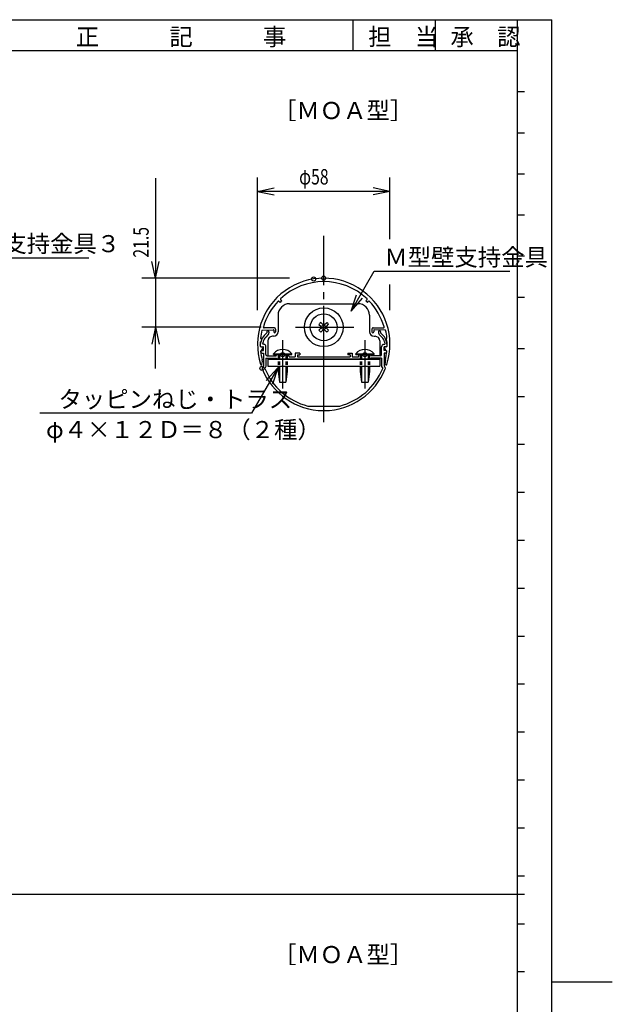
# Model space of a CAD drawing. Extents: x 0 to 1260, y 0 to 891.
# Drawn here: x 1001 to 1260, y 434 to 865 of the extents above; entities that cross this region are included whole.
import ezdxf

# ---------------------------------------------------------------- set-up
doc = ezdxf.new("R2010")
doc.units = 0
doc.header["$LTSCALE"] = 3
doc.header["$PDMODE"] = 33
doc.header["$PDSIZE"] = 1.8
doc.linetypes.add('CENTER1', pattern=[20, 17, -1, 1, -1])
doc.linetypes.add('DASHED', pattern=[1, 0.5, -0.5])
for name, color, linetype in [('0_00', 7, 'CONTINUOUS'), ('13_0D', 7, 'CONTINUOUS'), ('15_0F', 7, 'CONTINUOUS'), ('2_02', 7, 'CONTINUOUS')]:
    doc.layers.add(name, color=color, linetype=linetype)
doc.styles.get("Standard").update_dxf_attribs({"font": 'ROMANS', "bigfont": 'BIGFONT'})

msp = doc.modelspace()

# ---------------------------------------------------------------- linework, layer by layer
at = {"layer": '0_00', "color": 3, "linetype": 'CONTINUOUS'}
for p, q in [((39.6905, 865.2001), (1233.511, 865.2001)), ((1146.511, 851.7001), (1146.511, 865.2001)), ((1182.511, 865.2001), (1182.511, 851.7001)), ((1218.511, 851.7001), (1218.511, 865.2001)), ((1233.511, 22.2), (1233.511, 865.2001)), ((1218.511, 833.7001), (1221.511, 833.7001)), ((1218.511, 815.7001), (1221.511, 815.7001)), ((1218.511, 797.7001), (1221.511, 797.7001)), ((1218.511, 779.7001), (1221.511, 779.7001)), ((1218.511, 761.7001), (1221.511, 761.7001)), ((1218.511, 743.7001), (1221.511, 743.7001)), ((1218.511, 721.2001), (1221.511, 721.2001)), ((1218.511, 700.2001), (1221.511, 700.2001)), ((1218.511, 679.2), (1221.511, 679.2)), ((1218.511, 658.2), (1221.511, 658.2)), ((1218.511, 637.2), (1221.511, 637.2)), ((1218.511, 616.2001), (1221.511, 616.2001)), ((1218.511, 595.2001), (1221.511, 595.2001)), ((1218.511, 574.2001), (1221.511, 574.2001)), ((1218.511, 553.2001), (1221.511, 553.2001)), ((1218.511, 532.2001), (1221.511, 532.2001)), ((1218.511, 511.2001), (1221.511, 511.2001)), ((1218.511, 490.2001), (1221.511, 490.2001)), ((1218.511, 469.2001), (1221.511, 469.2001)), ((1218.511, 448.2001), (1221.511, 448.2001)), ((1233.511, 443.7), (1260, 443.7))]:
    msp.add_line(p, q, dxfattribs=at)
at = {"layer": '0_00', "color": 7, "linetype": 'CONTINUOUS'}
for p, q in [((54.6905, 851.7001), (1218.511, 851.7001)), ((1218.511, 37.2), (1218.511, 851.7001)), ((1221.511, 481.9501), (54.6905, 481.9501))]:
    msp.add_line(p, q, dxfattribs=at)
at = {"layer": '0_00', "color": 6, "linetype": 'CONTINUOUS'}
for p, q in [((1059.9999, 795.7727), (1059.9999, 751.9728)), ((1104.6645, 737.9728), (1104.6645, 796)), ((1162.6645, 769.0714), (1162.6645, 796)), ((1104.6645, 789.9999), (1112.0007, 791.5593)), ((1162.6645, 789.9999), (1104.6645, 789.9999)), ((1104.6645, 789.9999), (1112.0007, 788.4407)), ((1162.6645, 789.9999), (1155.3285, 791.5593)), ((1162.6645, 789.9999), (1155.3285, 788.4407)), ((978.6477, 760.9351), (1030.8477, 760.9351)), ((1059.9999, 751.9728), (1058.4407, 759.3089)), ((1059.9999, 751.9728), (1061.5593, 759.3089)), ((1145.6334, 737.5821), (1155.6929, 755.0054)), ((1155.6929, 755.0054), (1215.0927, 755.0054)), ((1118.6646, 751.9728), (1054, 751.9728)), ((1059.9999, 751.9728), (1059.9999, 730.4728)), ((1162.6645, 737.9728), (1162.6645, 749.2151)), ((1145.6334, 737.5821), (1147.951, 744.715)), ((1145.6334, 737.5821), (1150.6519, 743.1556)), ((1106.2922, 730.4728), (1054, 730.4728)), ((1059.9999, 730.4728), (1058.4407, 723.1366)), ((1059.9999, 712.4728), (1059.9999, 730.4728)), ((1059.9999, 730.4728), (1061.5593, 723.1366)), ((1113.5037, 712.7024), (1102.0022, 692.7811)), ((1113.5037, 712.7024), (1108.4853, 707.1288)), ((1113.5037, 712.7024), (1111.1862, 705.5695)), ((1102.0022, 692.7811), (1009.3922, 692.7811))]:
    msp.add_line(p, q, dxfattribs=at)
at = {"layer": '0_00', "color": 4, "linetype": 'CONTINUOUS'}
for p, q in [((1114.5702, 741.353), (1114.0074, 741.9157)), ((1115.2773, 742.0602), (1114.7147, 742.6227)), ((1152.052, 742.0602), (1152.6103, 742.6184)), ((1152.7591, 741.353), (1153.3217, 741.9157)), ((1106.5659, 729.198), (1111.5517, 729.3896)), ((1112.0594, 730.1976), (1107.4995, 730.1974)), ((1111.7594, 729.1898), (1111.7596, 728.3976)), ((1112.5593, 729.6977), (1112.5594, 728.3977)), ((1154.7697, 729.6977), (1154.7697, 728.3977)), ((1155.2698, 730.1976), (1159.8296, 730.1974)), ((1155.5698, 729.1898), (1155.5696, 728.3976)), ((1160.7634, 729.198), (1155.7775, 729.3896)), ((1105.9839, 725.598), (1106.216, 725.598)), ((1106.4119, 725.3574), (1106.1841, 724.2574)), ((1108.7647, 728.0018), (1107.5962, 726.8335)), ((1109.3717, 727.3361), (1108.2327, 726.197)), ((1108.7647, 728.5227), (1108.7647, 728.0018)), ((1109.6646, 728.5227), (1109.6646, 728.0432)), ((1157.6646, 728.5227), (1157.6646, 728.0432)), ((1157.9575, 727.3361), (1159.0966, 726.197)), ((1158.5645, 728.5227), (1158.5645, 728.0018)), ((1158.5645, 728.0018), (1159.7329, 726.8335)), ((1160.9172, 725.3574), (1161.145, 724.2574)), ((1161.3452, 725.598), (1161.1132, 725.598)), ((1105.8747, 722.554), (1106.2339, 724.3034)), ((1105.8769, 721.9973), (1106.9871, 721.9003)), ((1105.8826, 724.098), (1105.9883, 724.098)), ((1106.321, 721.9553), (1107.2647, 721.8727)), ((1107.1155, 724.1223), (1106.8872, 723.01)), ((1107.4518, 722.9606), (1106.8872, 723.01)), ((1107.2647, 720.2727), (1107.2647, 721.8727)), ((1108.3646, 718.4728), (1108.3646, 721.9643)), ((1158.9646, 718.4728), (1158.9646, 721.9643)), ((1159.8774, 722.9606), (1160.4421, 723.01)), ((1161.0082, 721.9553), (1160.0646, 721.8727)), ((1160.0646, 720.2727), (1160.0646, 721.8727)), ((1160.2137, 724.1223), (1160.4421, 723.01)), ((1161.4523, 721.9973), (1160.342, 721.9003)), ((1161.4544, 722.554), (1161.0952, 724.3034)), ((1161.4465, 724.098), (1161.3409, 724.098)), ((1106.6646, 720.2727), (1107.2647, 720.2727)), ((1106.6646, 719.0728), (1107.2647, 719.0728)), ((1107.2647, 719.0728), (1107.2647, 713.5681)), ((1108.3646, 716.8727), (1112.8646, 716.8727)), ((1108.8647, 717.9728), (1112.8646, 717.9728)), ((1112.8646, 717.9728), (1113.1645, 718.4728)), ((1112.8646, 716.8727), (1113.1645, 716.4728)), ((1113.1645, 718.4728), (1115.3646, 718.4728)), ((1154.1645, 716.4728), (1113.1645, 716.4728)), ((1115.3646, 718.4728), (1115.6646, 718.1727)), ((1115.9647, 718.4728), (1115.6646, 718.1727)), ((1118.1646, 718.4728), (1115.9647, 718.4728)), ((1118.4646, 717.5728), (1118.1646, 718.4728)), ((1118.4646, 717.5728), (1121.1646, 717.5728)), ((1123.1646, 719.1728), (1121.1646, 719.1728)), ((1121.1646, 719.1728), (1121.1646, 717.5728)), ((1122.1645, 717.5728), (1133.3646, 717.5728)), ((1123.1646, 719.1728), (1123.1646, 718.3727)), ((1133.3646, 717.5728), (1133.6646, 717.2727)), ((1133.9646, 717.5728), (1133.6646, 717.2727)), ((1133.9646, 717.5728), (1145.1646, 717.5728)), ((1144.1646, 719.1728), (1146.1645, 719.1728)), ((1144.1646, 719.1728), (1144.1646, 718.3727)), ((1146.1645, 719.1728), (1146.1645, 717.5728)), ((1146.1645, 717.5728), (1148.8646, 717.5728)), ((1148.8646, 717.5728), (1149.1646, 718.4728)), ((1149.1646, 718.4728), (1151.3646, 718.4728)), ((1151.3646, 718.4728), (1151.6646, 718.1727)), ((1151.9646, 718.4728), (1151.6646, 718.1727)), ((1154.1645, 718.4728), (1151.9646, 718.4728)), ((1154.4646, 717.9728), (1154.1645, 718.4728)), ((1154.4646, 716.8727), (1154.1645, 716.4728)), ((1158.4645, 717.9728), (1154.4646, 717.9728)), ((1158.9646, 716.8727), (1154.4646, 716.8727)), ((1160.6646, 720.2727), (1160.0646, 720.2727)), ((1160.0646, 719.0728), (1160.0646, 713.5681)), ((1160.6646, 719.0728), (1160.0646, 719.0728)), ((1106.5963, 714.237), (1106.7258, 714.8687)), ((1160.7328, 714.237), (1160.6033, 714.8687)), ((1133.6646, 694.2728), (1133.3661, 693.9743)), ((1133.6646, 694.2728), (1133.9631, 693.9743))]:
    msp.add_line(p, q, dxfattribs=at)
at = {"layer": '0_00', "color": 2, "linetype": 'CONTINUOUS'}
for p, q in [((1118.6646, 740.7727), (1148.6646, 740.7727)), ((1113.6646, 735.7727), (1113.6646, 728.4977)), ((1153.6646, 735.7727), (1153.6646, 728.4977)), ((1131.5747, 731.7487), (1132.4135, 730.8797)), ((1132.4216, 730.0877), (1131.5774, 729.1913)), ((1133.2795, 729.2298), (1132.3832, 728.3856)), ((1132.3887, 732.5626), (1133.2575, 731.724)), ((1132.4135, 730.8797), (1132.5619, 730.4728)), ((1132.5619, 730.4728), (1132.4216, 730.0877)), ((1133.2575, 731.724), (1133.6646, 731.5754)), ((1133.6646, 729.3701), (1133.2795, 729.2298)), ((1133.6646, 731.5754), (1134.0495, 731.7157)), ((1134.0715, 729.2215), (1133.6646, 729.3701)), ((1134.0495, 731.7157), (1134.946, 732.5599)), ((1134.9405, 728.3828), (1134.0715, 729.2215)), ((1134.7674, 730.4728), (1134.9075, 730.8577)), ((1134.9157, 730.0658), (1134.7674, 730.4728)), ((1134.9075, 730.8577), (1135.7517, 731.7542)), ((1135.7545, 729.1968), (1134.9157, 730.0658)), ((1111.6645, 726.4977), (1111.1646, 726.4977)), ((1155.6646, 726.4977), (1156.1646, 726.4977)), ((1109.1645, 724.4977), (1109.1645, 717.9728)), ((1158.1645, 724.4977), (1158.1645, 717.9728)), ((1109.1645, 716.7727), (1109.1645, 713.4728)), ((1109.1645, 716.4728), (1158.1645, 716.4728)), ((1111.6645, 718.8727), (1119.6646, 718.8727)), ((1111.6645, 718.4728), (1111.6645, 718.8727)), ((1111.6645, 718.4728), (1119.6646, 718.4728)), ((1119.6646, 718.4728), (1119.6646, 718.8727)), ((1147.6645, 718.8727), (1155.6646, 718.8727)), ((1147.6645, 718.4728), (1147.6645, 718.8727)), ((1147.6645, 718.4728), (1155.6646, 718.4728)), ((1155.6646, 718.4728), (1155.6646, 718.8727)), ((1158.1645, 716.7727), (1158.1645, 713.4728)), ((1109.1645, 713.4728), (1158.1645, 713.4728)), ((1113.6646, 713.4728), (1113.6646, 711.2927)), ((1114.2146, 713.4728), (1114.2146, 706.4728)), ((1117.1147, 713.4728), (1117.1147, 706.4728)), ((1117.6645, 713.4728), (1117.6645, 711.2927)), ((1149.6645, 713.4728), (1149.6645, 711.2927)), ((1150.2145, 713.4728), (1150.2145, 706.4728)), ((1153.1146, 713.4728), (1153.1146, 706.4728)), ((1153.6646, 713.4728), (1153.6646, 711.2927)), ((1113.6646, 711.2927), (1114.2146, 706.4728)), ((1117.6645, 711.2927), (1117.1147, 706.4728)), ((1149.6645, 711.2927), (1150.2145, 706.4728)), ((1153.6646, 711.2927), (1153.1146, 706.4728)), ((1114.2146, 706.4728), (1117.1147, 706.4728)), ((1150.2145, 706.4728), (1153.1146, 706.4728))]:
    msp.add_line(p, q, dxfattribs=at)
at = {"layer": '0_00', "color": 6, "linetype": 'CENTER1'}
for p, q in [((1121.2923, 730.4728), (1146.7907, 730.4728)), ((1115.6646, 724.7727), (1115.6646, 703.7078)), ((1151.6646, 724.7727), (1151.6646, 703.7078))]:
    msp.add_line(p, q, dxfattribs=at)
at = {"layer": '0_00', "color": 2, "linetype": 'DASHED'}
for p, q in [((1113.6646, 718.4728), (1113.6646, 713.4728)), ((1114.2146, 718.4728), (1114.2146, 713.4728)), ((1117.1147, 718.4728), (1117.1147, 713.4728)), ((1117.6645, 718.4728), (1117.6645, 713.4728)), ((1149.6645, 718.4728), (1149.6645, 713.4728)), ((1150.2145, 718.4728), (1150.2145, 713.4728)), ((1153.1146, 718.4728), (1153.1146, 713.4728)), ((1153.6646, 718.4728), (1153.6646, 713.4728))]:
    msp.add_line(p, q, dxfattribs=at)
at = {"layer": '0_00', "color": 2, "linetype": 'CONTINUOUS'}
for radius in [8.5, 5.9]:
    msp.add_circle((1133.6646, 730.4728), radius, dxfattribs=at)
at = {"layer": '0_00', "color": 4, "linetype": 'CONTINUOUS'}
for centre, radius, start, end in [((1133.6646, 722.9728), 29, 342.4092, 557.488), ((1133.6602, 722.9728), 27.5, 46.4522, 133.5347), ((1133.6598, 722.9728), 27.5, 136.4727, 163.7221), ((1113.8659, 741.7743), 0.2, 45.0034, 136.4727), ((1133.6598, 722.9728), 26.5, 133.9223, 136.0845), ((1114.856, 742.7641), 0.2, 133.5347, 225.0034), ((1133.6695, 722.9728), 26.5, 43.9155, 46.0777), ((1152.4688, 742.7597), 0.2, 314.9966, 406.4522), ((1153.4631, 741.7743), 0.2, 43.5273, 134.9966), ((1133.6695, 722.9728), 27.5, 16.2778, 43.5273), ((1133.6598, 722.9728), 27.8, 167.06, 174.5814), ((1107.4995, 730.4974), 0.3, 142.2891, 270.0034), ((1109.2146, 728.5227), 0.45, 0, 180), ((1111.5595, 729.1898), 0.2, 0.0034, 92.2013), ((1112.0594, 729.6977), 0.5, 0.0034, 90.0034), ((1155.2698, 729.6977), 0.5, 89.9966, 179.9966), ((1155.7698, 729.1898), 0.2, 87.7987, 179.9966), ((1158.1146, 728.5227), 0.45, 0, 180), ((1159.8297, 730.4974), 0.3, 269.9966, 397.7109), ((1133.6695, 722.9728), 27.8, 5.4186, 12.94), ((1106.216, 725.3979), 0.2, 348.3034, 450.0034), ((1111.1319, 723.2979), 5, 135, 168.4), ((1111.1319, 723.2979), 4.1, 135, 168.4), ((1108.6646, 728.0432), 1, 315, 360), ((1112.1595, 728.3977), 0.4, 180.0034, 360.0034), ((1155.1697, 728.3977), 0.4, 179.9966, 359.9966), ((1158.6646, 728.0432), 1, 180, 225), ((1156.1974, 723.2979), 4.1, 11.6, 45), ((1156.1974, 723.2979), 5, 11.6, 45), ((1161.1132, 725.3979), 0.2, 89.9966, 191.6966), ((1133.6598, 722.9728), 27.8, 177.6802, 182.0108), ((1106.3646, 722.4533), 0.5, 168.4, 265), ((1105.9883, 724.298), 0.2, 270.0034, 348.3034), ((1106.9697, 721.701), 0.2, 344.8643, 445.0034), ((1107.3647, 721.9643), 1, 0, 85), ((1159.9645, 721.9643), 1, 95, 180), ((1160.3595, 721.701), 0.2, 94.9966, 195.1357), ((1160.9647, 722.4533), 0.5, 275, 371.6), ((1161.3409, 724.298), 0.2, 191.6966, 269.9966), ((1133.6695, 722.9728), 27.8, 357.9892, 362.3198), ((1133.6598, 722.9728), 27.8, 186.1442, 194.0955), ((1106.6646, 719.6727), 0.6, 90, 270), ((1103.7871, 715.4718), 3, 348.4034, 374.0955), ((1108.8647, 718.4728), 0.5, 180, 270), ((1158.4645, 718.4728), 0.5, 270, 360), ((1163.542, 715.4718), 3, 165.9045, 191.5966), ((1133.6695, 722.9728), 27.8, 345.9045, 353.8558), ((1160.6646, 719.6727), 0.6, 270, 450), ((1106.3024, 714.2973), 0.3, 187.5171, 348.4034), ((1133.6646, 722.9728), 29, 201.7076, 269.4103), ((1133.6646, 722.9728), 29, 270.5897, 338.2924), ((1161.0268, 714.2973), 0.3, 191.5966, 352.4829)]:
    msp.add_arc(centre, radius, start, end, dxfattribs=at)
at = {"layer": '0_00', "color": 2, "linetype": 'CONTINUOUS'}
for centre, radius, start, end in [((1118.6646, 735.7727), 5, 90, 180), ((1148.6646, 735.7727), 5, 0, 90), ((1133.6646, 730.4728), 2.45, 135, 148.6333), ((1133.6646, 730.4728), 2.45, 211.4556, 225), ((1133.6646, 730.4728), 2.45, 121.3667, 135), ((1133.6646, 730.4728), 2.45, 45, 58.5444), ((1133.6646, 730.4728), 2.45, 31.4556, 45), ((1133.6646, 730.4728), 2.45, 315, 328.6334), ((1111.1646, 724.4977), 2, 90, 180), ((1111.6645, 728.4977), 2, 270, 360), ((1133.6646, 730.4728), 2.45, 225, 238.5444), ((1133.6646, 730.4728), 2.45, 301.3667, 315), ((1155.6646, 728.4977), 2, 180, 270), ((1156.1646, 724.4977), 2, 0, 90), ((1115.6646, 715.6122), 5.1605, 39.1846, 140.8154), ((1151.6646, 715.6122), 5.1605, 39.1846, 140.8154)]:
    msp.add_arc(centre, radius, start, end, dxfattribs=at)
at = {"layer": '0_00', "color": 2}
for p in [(1129.2416, 751.6335), (1133.6646, 730.4728), (1115.6646, 718.4728), (1151.6646, 718.4728), (1106.6321, 712.4728)]:
    msp.add_point(p, dxfattribs=at)
at = {"layer": '0_00', "color": 5}
msp.add_point((1133.6646, 751.9728), dxfattribs=at)
msp.add_point((1133.6646, 751.9728), dxfattribs=at)
at = {"layer": '13_0D', "color": 4, "linetype": 'CONTINUOUS'}
for centre, start, end in [((1104.2669, 722.4321), 305.7479, 344.8643), ((1163.0623, 722.4321), 195.1357, 234.2521)]:
    msp.add_arc(centre, 3, start, end, dxfattribs=at)
at = {"layer": '15_0F', "color": 4, "linetype": 'CONTINUOUS'}
for p, q in [((1108.3646, 716.8727), (1108.3646, 713.2733)), ((1122.1645, 718.3727), (1123.1646, 718.3727)), ((1122.1645, 718.3727), (1122.1645, 717.5728)), ((1145.1646, 718.3727), (1144.1646, 718.3727)), ((1145.1646, 718.3727), (1145.1646, 717.5728)), ((1158.9646, 716.8727), (1158.9646, 713.2733)), ((1107.2647, 713.5681), (1106.7526, 712.6815)), ((1108.3646, 713.2733), (1107.8516, 712.3849)), ((1158.9646, 713.2733), (1159.4776, 712.3849)), ((1160.0646, 713.5681), (1160.5764, 712.6815)), ((1126.6354, 695.9728), (1140.6938, 695.9728))]:
    msp.add_line(p, q, dxfattribs=at)
for centre, radius, start, end in [((1107.1859, 712.4315), 0.5, 150, 201.7076), ((1133.6646, 722.9728), 27.9, 202.3023, 255.4075), ((1133.6646, 722.9728), 27.9, 284.5926, 337.6978), ((1160.1435, 712.4315), 0.5, 338.2924, 390)]:
    msp.add_arc(centre, radius, start, end, dxfattribs=at)
at = {"layer": '2_02', "color": 6, "linetype": 'CENTER1'}
msp.add_line((1133.6646, 688.8486), (1133.6646, 770.4958), dxfattribs=at)

# ---------------------------------------------------------------- texts
at = {"layer": '0_00', "color": 7}
for s, p in [('訂\u3000\u3000\u3000正\u3000\u3000\u3000記\u3000\u3000\u3000事', (984.2111, 853.9501)), ('担\u3000当', (1153.1111, 853.9501)), ('承\u3000認', (1189.1111, 853.9501)), ('壁支持金具３', (983.1477, 763.3351)), ('Ｍ型壁支持金具', (1160.1929, 757.4054)), ('タッピンねじ・トラス', (1017.5022, 695.1811)), ('φ４×１２Ｄ＝８（２種）', (1012.0321, 681.8961))]:
    msp.add_text(s, height=7.5, dxfattribs=at).set_placement(p)
at = {"layer": '0_00', "color": 7, "width": 0.75}
msp.add_text('φ58', height=6.75, dxfattribs=at).set_placement((1122.8646, 793))
msp.add_text('21.5', height=6.75, rotation=90, dxfattribs=at).set_placement((1056.9999, 760.9728))
at = {"layer": '15_0F', "color": 7}
for p in [(1111.4315, 821.6647), (1111.4315, 451.9147)]:
    msp.add_text('［ＭＯＡ型］', height=7.5, dxfattribs=at).set_placement(p)

doc.saveas('drawing.dxf')
